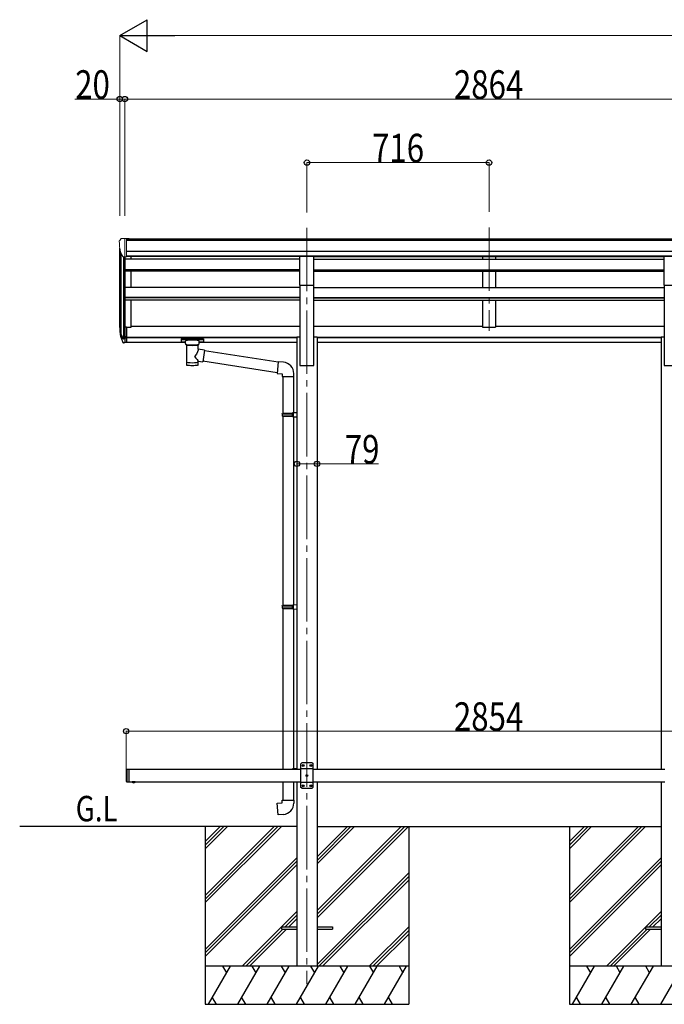
# Model space of a CAD drawing. Units: millimetres. Extents: x 0 to 21025, y 0 to 14850.
# Drawn here: x 6345 to 8880, y 3584 to 7459 of the extents above; entities that cross this region are included whole.
import ezdxf

# ---------------------------------------------------------------- set-up
doc = ezdxf.new("R2010")
doc.units = ezdxf.units.MM
doc.linetypes.add('YCENTER_1', pattern=[13, 10, -1, 1, -1])
doc.linetypes.add('YHIDDEN_1', pattern=[4, 3, -1])
for name, color, linetype, lineweight in [('USER1', 3, 'Continuous', 13), ('YKK_12', 2, 'Continuous', 13), ('YKK_13', 4, 'Continuous', 30), ('YKK_A1', 4, 'Continuous', 30), ('YKK_D', 6, 'Continuous', 13)]:
    doc.layers.add(name, color=color, linetype=linetype, lineweight=lineweight)
doc.styles.add('text-b', font='extslim2.shx', dxfattribs={"width": 0.8, "bigfont": 'extfont2.shx'})

msp = doc.modelspace()

# ---------------------------------------------------------------- linework, layer by layer
at = {"layer": 'YKK_12', "linetype": 'YCENTER_1', "ltscale": 25}
for p, q in [((7475.1, 6640.4), (7475.1, 3663)), ((8191.1, 6641.8), (8191.1, 6235))]:
    msp.add_line(p, q, dxfattribs=at)
at = {"layer": 'YKK_13', "linetype": 'Continuous', "lineweight": 13, "ltscale": 0.5}
for p, q in [((6737.1, 6589.1), (6737.1, 6588.5)), ((6744, 6597.9), (6739.9, 6592.1)), ((6747.1, 6598.5), (6744.7, 6598.4)), ((6747.1, 6598.5), (6765.6, 6598.5)), ((6759.1, 6525.5), (6759.1, 6598.5)), ((6765.6, 6598.5), (6775.6, 6598.4)), ((6765.6, 6526.5), (6765.6, 6598.5)), ((6775.6, 6596.9), (6775.6, 6598.4)), ((6751.5, 6527.3), (6742.2, 6543.4)), ((6759.1, 6525.5), (6753.9, 6525.8)), ((6765.6, 6526.5), (6759.1, 6526.5))]:
    msp.add_line(p, q, dxfattribs=at)
at = {"layer": 'YKK_13', "ltscale": 20}
for p, q in [((7447.6, 6528.7), (7502.6, 6528.7)), ((7447.6, 6414.5), (7447.6, 6528.7)), ((7502.6, 6414.5), (7502.6, 6528.7)), ((8879.6, 6528.7), (8934.6, 6528.7)), ((8879.6, 6414.5), (8879.6, 6528.7)), ((7447.6, 6414.5), (7502.6, 6414.5)), ((8879.6, 6414.5), (8934.6, 6414.5))]:
    msp.add_line(p, q, dxfattribs=at)
at = {"layer": 'YKK_13', "lineweight": 25}
for p, q in [((6759.1, 6249.6), (6759.1, 6187.7)), ((6741.5, 6223.5), (6751.6, 6204.3)), ((6752.6, 6205.6), (6742.9, 6224)), ((6744.1, 6206.7), (6751.6, 6189.2)), ((6759.1, 6204.8), (6753.9, 6204.8)), ((6759.1, 6202.8), (6754.2, 6202.8)), ((6759.1, 6187.7), (6754.2, 6187.7))]:
    msp.add_line(p, q, dxfattribs=at)
at = {"layer": 'YKK_13'}
for p, q in [((6765.6, 6249.6), (6759.1, 6249.6)), ((6765.6, 6249.6), (6765.6, 6188.5)), ((6765.6, 6211.2), (6759.1, 6211.2)), ((6765.6, 6205.8), (6759.1, 6205.8)), ((6980.6, 6203), (6980.7, 6203.1)), ((6980.6, 6202.8), (6980.6, 6203)), ((6980.6, 6202.8), (6980.6, 6192)), ((6980.6, 6202.6), (6980.6, 6201.1)), ((6980.7, 6203.1), (6980.8, 6203.2)), ((6980.8, 6203.2), (6980.9, 6203.3)), ((6980.9, 6203.3), (6981, 6203.3)), ((6981, 6203.3), (6981.3, 6203.4)), ((6981.3, 6203.4), (6981.8, 6203.4)), ((6981.8, 6203.4), (6982.3, 6203.4)), ((6982.3, 6203.4), (6982.6, 6203.5)), ((6982.6, 6203.5), (7065.6, 6203.5)), ((6982.6, 6201.3), (7065.6, 6201.3)), ((7065.6, 6203.5), (7065.9, 6203.4)), ((7065.9, 6203.4), (7066.5, 6203.4)), ((7066.5, 6203.4), (7066.9, 6203.4)), ((7066.9, 6203.4), (7067.2, 6203.3)), ((7067.2, 6203.3), (7067.4, 6203.2)), ((7067.4, 6203.2), (7067.5, 6203.1)), ((7067.5, 6203.1), (7067.6, 6202.9)), ((7067.6, 6202.9), (7067.6, 6202.8)), ((7067.6, 6202.8), (7067.6, 6192)), ((6765.6, 6188.5), (6759.1, 6188.5)), ((6980.6, 6192), (6980.6, 6191.8)), ((6980.6, 6191.8), (6980.7, 6191.7)), ((6980.7, 6191.7), (6980.8, 6191.6)), ((6980.8, 6191.6), (6980.9, 6191.5)), ((6980.9, 6191.5), (6981, 6191.5)), ((6981, 6191.5), (6981.3, 6191.4)), ((6981.3, 6191.4), (6981.8, 6191.4)), ((6981.8, 6191.4), (6982.3, 6191.4)), ((6982.3, 6191.4), (6982.6, 6191.4)), ((6982.6, 6191.4), (6997.1, 6191.4)), ((6997.1, 6184.6), (6997.1, 6194.8)), ((6997.1, 6184.6), (6997.1, 6184.3)), ((6997.1, 6184.3), (6997.3, 6183.3)), ((6997.3, 6183.3), (6997.9, 6182.4)), ((6997.9, 6182.4), (6998.7, 6181.6)), ((6998.7, 6181.6), (6999.8, 6180.8)), ((6999.8, 6180.8), (7001.2, 6180.1)), ((7001.2, 6180.1), (7001.2, 6099.8)), ((7047, 6180.1), (7047.2, 6180.2)), ((7047, 6162.5), (7047, 6180.1)), ((7072.2, 6158.6), (7047, 6162.5)), ((7047.2, 6180.2), (7048.6, 6180.9)), ((7048.6, 6180.9), (7049.7, 6181.7)), ((7049.7, 6181.7), (7050.4, 6182.6)), ((7050.4, 6182.6), (7050.9, 6183.5)), ((7050.9, 6183.5), (7051.1, 6184.4)), ((7051.1, 6184.6), (7051.1, 6194.8)), ((7051.1, 6191.4), (7065.6, 6191.4)), ((7065.6, 6191.4), (7065.9, 6191.4)), ((7065.9, 6191.4), (7066.5, 6191.4)), ((7066.5, 6191.4), (7066.9, 6191.4)), ((7066.9, 6191.4), (7067.2, 6191.5)), ((7067.2, 6191.5), (7067.4, 6191.6)), ((7067.4, 6191.6), (7067.5, 6191.8)), ((7067.5, 6191.8), (7067.6, 6191.9)), ((7067.6, 6191.9), (7067.6, 6192)), ((7072.2, 6158.6), (7065.2, 6113.3)), ((7361.5, 6111.6), (7071.9, 6156.6)), ((7047, 6099.8), (7047, 6116.4)), ((7047, 6116.1), (7065.2, 6113.3)), ((7357.9, 6069.7), (7065.4, 6115.1)), ((7361.7, 6113.1), (7357.7, 6067.3)), ((7382.5, 6111.3), (7361.7, 6113.1)), ((7357.7, 6067.3), (7377.6, 6065.5)), ((7377.6, 6065.5), (7377.6, 6055.5)), ((7377.6, 6055.5), (7423.6, 6055.5)), ((7379.6, 6055.5), (7379.6, 5910.8)), ((7421.6, 6055.5), (7421.6, 5913.3)), ((7423.6, 6055.5), (7423.6, 6066.4)), ((7377.6, 5908.8), (7378.6, 5910.8)), ((7377.6, 5908.8), (7421.6, 5908.8)), ((7377.6, 5908.8), (7377.6, 5900.8)), ((7377.6, 5900.8), (7421.6, 5900.8)), ((7377.6, 5900.8), (7378.6, 5898.8)), ((7378.6, 5910.8), (7421.6, 5910.8)), ((7378.6, 5898.8), (7421.6, 5898.8)), ((7379.6, 5898.8), (7379.6, 5154.6)), ((7417.1, 5908.8), (7416.7, 5910.8)), ((7417.1, 5900.8), (7416.7, 5898.8)), ((7417.1, 5908.8), (7417.1, 5900.8)), ((7419.6, 5913.3), (7435.6, 5913.7)), ((7419.6, 5911.3), (7419.6, 5913.3)), ((7419.6, 5911.3), (7421.6, 5911.3)), ((7419.6, 5898.3), (7421.6, 5898.3)), ((7419.6, 5896.3), (7419.6, 5898.3)), ((7419.6, 5896.3), (7435.6, 5895.8)), ((7421.6, 5898.3), (7421.6, 5911.3)), ((7421.6, 5896.2), (7421.6, 5157.1)), ((7435.6, 5913.7), (7435.6, 5895.8)), ((7377.6, 5152.6), (7378.6, 5154.6)), ((7378.6, 5154.6), (7421.6, 5154.6)), ((7417.1, 5152.6), (7416.7, 5154.6)), ((7419.6, 5157.1), (7435.6, 5157.5)), ((7419.6, 5155.1), (7419.6, 5157.1)), ((7419.6, 5155.1), (7421.6, 5155.1)), ((7421.6, 5142.1), (7421.6, 5155.1)), ((7435.6, 5157.5), (7435.6, 5139.6)), ((7377.6, 5152.6), (7421.6, 5152.6)), ((7377.6, 5152.6), (7377.6, 5144.6)), ((7377.6, 5144.6), (7421.6, 5144.6)), ((7377.6, 5144.6), (7378.6, 5142.6)), ((7378.6, 5142.6), (7421.6, 5142.6)), ((7379.6, 5142.6), (7379.6, 4509.4)), ((7417.1, 5144.6), (7416.7, 5142.6)), ((7417.1, 5152.6), (7417.1, 5144.6)), ((7419.6, 5142.1), (7421.6, 5142.1)), ((7419.6, 5140.1), (7419.6, 5142.1)), ((7419.6, 5140.1), (7435.6, 5139.6)), ((7421.6, 5140), (7421.6, 4512)), ((7378.5, 4509.3), (7378.6, 4509.4)), ((7378.6, 4509.4), (7421.6, 4509.4)), ((7415.9, 4509.3), (7415.9, 4509.4)), ((7416.7, 4509.3), (7416.7, 4509.4)), ((7419.6, 4511.9), (7435.6, 4512.4)), ((7419.6, 4509.9), (7419.6, 4511.9)), ((7419.6, 4509.9), (7421.6, 4509.9)), ((7421.6, 4509.3), (7421.6, 4509.9)), ((7435.6, 4512.4), (7435.6, 4509.3)), ((7379.6, 4459.3), (7379.6, 4387.4)), ((7421.6, 4459.3), (7421.6, 4387.4)), ((7377.6, 4387.4), (7423.6, 4387.4)), ((7377.6, 4377.4), (7377.6, 4387.4)), ((7423.6, 4387.4), (7423.6, 4376.5)), ((7357.7, 4375.7), (7377.6, 4377.4)), ((7361.7, 4329.8), (7357.7, 4375.7)), ((7382.5, 4331.7), (7361.7, 4329.8))]:
    msp.add_line(p, q, dxfattribs=at)
at = {"layer": 'YKK_13', "linetype": 'Continuous', "ltscale": 25}
for p, q in [((7455.1, 4534.3), (7450.1, 4529.3)), ((7495.1, 4534.3), (7455.1, 4534.3)), ((7495.1, 4534.3), (7500.1, 4529.3)), ((6764.1, 4507.3), (6766.1, 4509.3)), ((6764.1, 4507.3), (6764.1, 4461.3)), ((6766.1, 4509.3), (6766.1, 4459.3)), ((6766.1, 4509.3), (6776.1, 4509.3)), ((6774.1, 4509.3), (6774.1, 4459.3)), ((7450.1, 4529.3), (7450.1, 4439.3)), ((7500.1, 4511.6), (7450.1, 4511.6)), ((7458, 4524.7), (7458, 4523.8)), ((7458.8, 4524.7), (7458, 4524.7)), ((7458, 4523.8), (7458.8, 4523.8)), ((7460.5, 4526.4), (7459.7, 4526.4)), ((7459.7, 4526.4), (7459.7, 4525.5)), ((7459.7, 4523), (7459.7, 4522.2)), ((7459.7, 4522.2), (7460.5, 4522.2)), ((7460.5, 4525.5), (7460.5, 4526.4)), ((7460.5, 4522.2), (7460.5, 4523)), ((7462.2, 4524.7), (7461.3, 4524.7)), ((7461.3, 4523.8), (7462.2, 4523.8)), ((7462.2, 4523.8), (7462.2, 4524.7)), ((7488, 4524.7), (7488, 4523.8)), ((7488.8, 4524.7), (7488, 4524.7)), ((7488, 4523.8), (7488.8, 4523.8)), ((7490.5, 4526.4), (7489.7, 4526.4)), ((7489.7, 4526.4), (7489.7, 4525.5)), ((7489.7, 4523), (7489.7, 4522.2)), ((7489.7, 4522.2), (7490.5, 4522.2)), ((7490.5, 4525.5), (7490.5, 4526.4)), ((7490.5, 4522.2), (7490.5, 4523)), ((7492.2, 4524.7), (7491.3, 4524.7)), ((7491.3, 4523.8), (7492.2, 4523.8)), ((7492.2, 4523.8), (7492.2, 4524.7)), ((7500.1, 4439.3), (7500.1, 4529.3)), ((6764.1, 4461.3), (6766.1, 4459.3)), ((6766.1, 4459.3), (6776.1, 4459.3)), ((6800, 4459.3), (6788.2, 4459.3)), ((6788.2, 4459.3), (6788.2, 4458.7)), ((6800, 4458.7), (6788.2, 4458.7)), ((6796.6, 4459.3), (6791.6, 4459.3)), ((6800, 4459.3), (6800, 4458.7)), ((7500.1, 4457), (7450.1, 4457)), ((7473, 4484.7), (7473, 4483.8)), ((7473.8, 4484.7), (7473, 4484.7)), ((7473, 4483.8), (7473.8, 4483.8)), ((7475.5, 4486.4), (7474.7, 4486.4)), ((7474.7, 4486.4), (7474.7, 4485.5)), ((7474.7, 4483), (7474.7, 4482.2)), ((7474.7, 4482.2), (7475.5, 4482.2)), ((7475.5, 4485.5), (7475.5, 4486.4)), ((7475.5, 4482.2), (7475.5, 4483)), ((7477.2, 4484.7), (7476.3, 4484.7)), ((7476.3, 4483.8), (7477.2, 4483.8)), ((7477.2, 4483.8), (7477.2, 4484.7)), ((7455.1, 4434.3), (7450.1, 4439.3)), ((7455.1, 4434.3), (7495.1, 4434.3)), ((7458, 4444.7), (7458, 4443.8)), ((7458.8, 4444.7), (7458, 4444.7)), ((7458, 4443.8), (7458.8, 4443.8)), ((7460.5, 4446.4), (7459.7, 4446.4)), ((7459.7, 4446.4), (7459.7, 4445.5)), ((7459.7, 4443), (7459.7, 4442.2)), ((7459.7, 4442.2), (7460.5, 4442.2)), ((7460.5, 4445.5), (7460.5, 4446.4)), ((7460.5, 4442.2), (7460.5, 4443)), ((7462.2, 4444.7), (7461.3, 4444.7)), ((7461.3, 4443.8), (7462.2, 4443.8)), ((7462.2, 4443.8), (7462.2, 4444.7)), ((7488, 4444.7), (7488, 4443.8)), ((7488.8, 4444.7), (7488, 4444.7)), ((7488, 4443.8), (7488.8, 4443.8)), ((7490.5, 4446.4), (7489.7, 4446.4)), ((7489.7, 4446.4), (7489.7, 4445.5)), ((7489.7, 4443), (7489.7, 4442.2)), ((7489.7, 4442.2), (7490.5, 4442.2)), ((7490.5, 4445.5), (7490.5, 4446.4)), ((7490.5, 4442.2), (7490.5, 4443)), ((7492.2, 4444.7), (7491.3, 4444.7)), ((7491.3, 4443.8), (7492.2, 4443.8)), ((7492.2, 4443.8), (7492.2, 4444.7)), ((7495.1, 4434.3), (7500.1, 4439.3))]:
    msp.add_line(p, q, dxfattribs=at)
at = {"layer": 'YKK_13', "linetype": 'Continuous', "ltscale": 20}
for p, q in [((6800, 4459.3), (6788.2, 4459.3)), ((6788.2, 4459.3), (6788.2, 4458.7)), ((6800, 4458.7), (6788.2, 4458.7)), ((6796.6, 4459.3), (6791.6, 4459.3)), ((6800, 4459.3), (6800, 4458.7))]:
    msp.add_line(p, q, dxfattribs=at)
at = {"layer": 'YKK_13', "linetype": 'YHIDDEN_1', "ltscale": 25}
for p, q in [((6791.6, 4456.5), (6792.9, 4459.2)), ((6792.9, 4459.2), (6794.1, 4459.8)), ((6795.2, 4459.2), (6794.1, 4459.8)), ((6796.5, 4456.5), (6795.2, 4459.2))]:
    msp.add_line(p, q, dxfattribs=at)
at = {"layer": 'YKK_13', "linetype": 'YHIDDEN_1', "ltscale": 20}
for p, q in [((6791.6, 4456.5), (6792.9, 4459.2)), ((6792.9, 4459.2), (6794.1, 4459.8)), ((6795.2, 4459.2), (6794.1, 4459.8)), ((6796.5, 4456.5), (6795.2, 4459.2))]:
    msp.add_line(p, q, dxfattribs=at)
at = {"layer": 'YKK_13', "ltscale": 25}
for p, q in [((7375.1, 3888.8), (7375.1, 3879.8)), ((7375.1, 3888.8), (7435.6, 3888.8)), ((7375.1, 3879.8), (7435.6, 3879.8)), ((7514.6, 3888.8), (7575.1, 3888.8)), ((7514.6, 3879.8), (7575.1, 3879.8)), ((7575.1, 3888.8), (7575.1, 3879.8)), ((8807.1, 3888.8), (8807.1, 3879.8)), ((8807.1, 3888.8), (8867.6, 3888.8)), ((8807.1, 3879.8), (8867.6, 3879.8))]:
    msp.add_line(p, q, dxfattribs=at)
at = {"layer": 'YKK_13', "linetype": 'Continuous', "ltscale": 25}
for centre in [(7460.1, 4524.3), (7490.1, 4524.3), (7475.1, 4484.3), (7460.1, 4444.3), (7490.1, 4444.3)]:
    msp.add_circle(centre, 3.5, dxfattribs=at)
at = {"layer": 'YKK_13', "linetype": 'Continuous', "lineweight": 13, "ltscale": 0.5}
for centre, radius, start, end in [((6740.1, 6589.1), 3, 93, 180), ((6939.1, 6588.5), 202, 180, 192.9026), ((6744.8, 6597.4), 1, 93.5, 145), ((6754.1, 6528.8), 3, 210, 266.5)]:
    msp.add_arc(centre, radius, start, end, dxfattribs=at)
at = {"layer": 'YKK_13'}
for centre, radius, start, end in [((6827.7, 6245.7), 89.1, 174.4958, 194.4119), ((6827, 6250), 88.1, 177.2239, 197.2107), ((7378.6, 6066.4), 45, 0, 85), ((7378.6, 4376.5), 45, 275, 0)]:
    msp.add_arc(centre, radius, start, end, dxfattribs=at)
at = {"layer": 'YKK_13', "lineweight": 25}
for centre, radius, start, end in [((6872.3, 6242.7), 133.2, 183.2799, 195.713), ((6754.2, 6205.8), 3, 210, 270), ((6753.9, 6206.3), 1.5, 210, 270), ((6754.2, 6190.7), 3, 210, 270)]:
    msp.add_arc(centre, radius, start, end, dxfattribs=at)
at = {"layer": 'YKK_13', "linetype": 'Continuous', "ltscale": 25}
for centre, radius, start, end in [((7458.8, 4525.5), 0.84, 270, 0), ((7458.8, 4523), 0.84, 0, 90), ((7461.3, 4525.5), 0.84, 180, 270), ((7461.3, 4523), 0.84, 90, 180), ((7488.8, 4525.5), 0.84, 270, 0), ((7488.8, 4523), 0.84, 0, 90), ((7491.3, 4525.5), 0.84, 180, 270), ((7491.3, 4523), 0.84, 90, 180), ((6794.1, 4464.2), 8.02, 222.6168, 317.3832), ((7473.8, 4485.5), 0.84, 270, 0), ((7473.8, 4483), 0.84, 0, 90), ((7476.3, 4485.5), 0.84, 180, 270), ((7476.3, 4483), 0.84, 90, 180), ((7458.8, 4445.5), 0.84, 270, 0), ((7458.8, 4443), 0.84, 0, 90), ((7461.3, 4445.5), 0.84, 180, 270), ((7461.3, 4443), 0.84, 90, 180), ((7488.8, 4445.5), 0.84, 270, 0), ((7488.8, 4443), 0.84, 0, 90), ((7491.3, 4445.5), 0.84, 180, 270), ((7491.3, 4443), 0.84, 90, 180)]:
    msp.add_arc(centre, radius, start, end, dxfattribs=at)
at = {"layer": 'YKK_13', "linetype": 'Continuous', "ltscale": 20}
msp.add_arc((6794.1, 4464.2), 8.02, 222.6168, 317.3832, dxfattribs=at)
at = {"layer": 'YKK_13', "extrusion": (0, 0, -1)}
for centre, major_axis, ratio, start_param, end_param in [((6982.6, 6201.1), (2, 0), 0.109601, 3.141593, 4.712389), ((7065.6, 6201.1), (2, 0), 0.109601, 4.712389, 6.283185), ((7024.1, 6179.6), (-22.9, 0.4), 0.072511, 4.711586, 6.282382), ((7024.1, 6178), (-22.9, 0.4), 0.072511, 4.711586, 6.282382), ((7024.1, 6179.6), (22.9, 0.4), 0.07247, 0.000809, 1.571605), ((7024.1, 6178), (22.9, 0.4), 0.07247, 0.000809, 1.571605), ((7024.1, 6135.9), (-22.8, -26.6), 0.234429, 3.156333, 4.597638), ((7026.6, 6138.6), (20.3, -22.2), 0.045535, 4.975651, 6.24419), ((7024.1, 6099.8), (22.9, 0), 0.101955, 6.282972, 9.424821)]:
    msp.add_ellipse(centre, major_axis=major_axis, ratio=ratio, start_param=start_param, end_param=end_param, dxfattribs=at)
at = {"layer": 'YKK_13'}
for centre, major_axis, ratio, start_param, end_param in [((7024.1, 6194.8), (27, 0), 0.122176, 0, 3.141593), ((7035.1, 6184.6), (16, 0), 0.361356, 6.263698, 6.283185), ((7024.1, 6112.2), (22.9, 0), 0.122865, 3.141593, 6.283185)]:
    msp.add_ellipse(centre, major_axis=major_axis, ratio=ratio, start_param=start_param, end_param=end_param, dxfattribs=at)
at = {"layer": 'YKK_A1'}
for p, q in [((6765.6, 6596.9), (9606.6, 6596.9)), ((6765.6, 6591.6), (9606.6, 6591.6)), ((6739.1, 6247.4), (6739.1, 6560.2)), ((6743.4, 6541.4), (6743.4, 6223.1)), ((6753.1, 6526), (6753.1, 6205.1)), ((6759.1, 6525.5), (6759.1, 6249.6)), ((6765.6, 6548), (9616.6, 6548)), ((6765.6, 6530.4), (9616.6, 6530.4)), ((7447.6, 6528), (6765.6, 6528)), ((6784.1, 6516.7), (6784.1, 6528)), ((7502.6, 6528), (8879.6, 6528)), ((6784.1, 6405.4), (6784.1, 6469.1)), ((6784.1, 6248.7), (6784.1, 6355.2)), ((6765.6, 6248.7), (6784.1, 6248.7))]:
    msp.add_line(p, q, dxfattribs=at)
at = {"layer": 'YKK_A1', "ltscale": 25}
for p, q in [((7447.6, 6516.7), (6759.1, 6516.7)), ((7502.6, 6516.7), (8879.6, 6516.7)), ((8166.1, 6527.9), (8166.1, 6516.7)), ((8216.1, 6527.9), (8216.1, 6516.7)), ((7447.6, 6474.8), (6759.1, 6474.8)), ((7447.6, 6473.3), (6759.1, 6473.3)), ((7502.6, 6474.8), (8879.6, 6474.8)), ((7502.6, 6473.3), (8879.6, 6473.3)), ((7447.6, 6469.1), (6759.1, 6469.1)), ((7502.6, 6469.1), (8879.6, 6469.1)), ((8166.1, 6469.1), (8166.1, 6405.4)), ((8216.1, 6469.1), (8216.1, 6405.4)), ((7447.6, 6405.4), (6759.1, 6405.4)), ((7502.6, 6405.4), (8879.6, 6405.4)), ((7447.6, 6365.9), (6759.1, 6365.9)), ((7447.6, 6364.4), (6759.1, 6364.4)), ((7502.6, 6365.9), (8879.6, 6365.9)), ((7502.6, 6364.4), (8879.6, 6364.4)), ((7447.6, 6355.2), (6759.1, 6355.2)), ((7502.6, 6355.2), (8879.6, 6355.2)), ((8166.1, 6355.2), (8166.1, 6248.7)), ((8216.1, 6355.2), (8216.1, 6248.7)), ((6784.1, 6253.5), (7447.6, 6253.5)), ((7502.6, 6253.5), (8166.1, 6253.5)), ((8166.1, 6248.7), (8216.1, 6248.7)), ((8216.1, 6253.5), (8879.6, 6253.5)), ((6765.6, 6209.4), (7435.6, 6209.4)), ((6765.6, 6208), (7435.6, 6208)), ((7514.6, 6209.4), (8867.6, 6209.4)), ((7514.6, 6208), (8867.6, 6208)), ((6765.6, 6190.7), (6997.1, 6190.7)), ((7051.1, 6190.7), (7435.6, 6190.7)), ((7514.6, 6190.7), (8867.6, 6190.7)), ((7435.6, 4284.3), (6345.4, 4284.3)), ((7075.1, 4284.3), (7075.1, 3584.3)), ((7514.6, 4284.3), (8867.6, 4284.3)), ((7875.1, 4284.3), (7875.1, 3584.3)), ((8507.1, 4284.3), (8507.1, 3584.3))]:
    msp.add_line(p, q, dxfattribs=at)
at = {"layer": 'YKK_A1', "ltscale": 20}
for p, q in [((7447.6, 6414.9), (7447.6, 6098.1)), ((7502.6, 6098.1), (7502.6, 6414.9)), ((8879.6, 6414.9), (8879.6, 6098.1)), ((7435.6, 6210.7), (7435.6, 4509.3)), ((7435.6, 6210.7), (7447.6, 6210.7)), ((7502.6, 6210.7), (7514.6, 6210.7)), ((7514.6, 6210.7), (7514.6, 4509.3)), ((8867.6, 6210.7), (8867.6, 4509.3)), ((8867.6, 6210.7), (8879.6, 6210.7)), ((7447.6, 6098.1), (7502.6, 6098.1)), ((8879.6, 6098.1), (8934.6, 6098.1)), ((7435.6, 4459.3), (7435.6, 3734.3)), ((7514.6, 4459.3), (7514.6, 3734.3)), ((8867.6, 4459.3), (8867.6, 3734.3))]:
    msp.add_line(p, q, dxfattribs=at)
at = {"layer": 'YKK_A1', "linetype": 'Continuous', "ltscale": 25}
for p, q in [((6774.1, 4509.3), (7450.1, 4509.3)), ((7500.1, 4509.3), (8882.1, 4509.3)), ((6774.1, 4459.3), (7450.1, 4459.3)), ((7500.1, 4459.3), (8882.1, 4459.3)), ((7075.1, 4012.8), (7346.6, 4284.3)), ((7075.1, 3998.6), (7360.7, 4284.3)), ((7075.1, 3984.5), (7374.9, 4284.3)), ((7075.1, 4224.9), (7134.4, 4284.3)), ((7075.1, 4210.7), (7148.6, 4284.3)), ((7075.1, 4196.6), (7162.7, 4284.3)), ((7514.6, 3924.5), (7874.3, 4284.3)), ((7514.6, 3952.8), (7846.1, 4284.3)), ((7514.6, 3938.6), (7860.2, 4284.3)), ((7514.6, 4136.6), (7662.2, 4284.3)), ((7514.6, 4150.8), (7648.1, 4284.3)), ((7514.6, 4164.9), (7633.9, 4284.3)), ((8507.1, 4012.8), (8778.6, 4284.3)), ((8507.1, 3998.6), (8792.7, 4284.3)), ((8507.1, 3984.5), (8806.9, 4284.3)), ((8507.1, 4224.9), (8566.4, 4284.3)), ((8507.1, 4210.7), (8580.6, 4284.3)), ((8507.1, 4196.6), (8594.7, 4284.3)), ((7075.1, 3800.6), (7435.6, 4161.1)), ((7075.1, 3786.5), (7435.6, 4147)), ((8507.1, 3800.6), (8867.6, 4161.1)), ((8507.1, 3786.5), (8867.6, 4147)), ((7075.1, 3772.3), (7435.6, 4132.8)), ((8507.1, 3772.3), (8867.6, 4132.8)), ((7514.6, 3740.6), (7875.1, 4101.1)), ((7522.3, 3734.3), (7875.1, 4087)), ((7536.5, 3734.3), (7875.1, 4072.9)), ((7220.8, 3734.3), (7435.6, 3949)), ((7389.5, 3888.8), (7435.6, 3934.8)), ((7403.6, 3888.8), (7435.6, 3920.7)), ((8652.8, 3734.3), (8867.6, 3949)), ((8821.5, 3888.8), (8867.6, 3934.8)), ((8835.6, 3888.8), (8867.6, 3920.7)), ((7235, 3734.3), (7380.5, 3879.8)), ((7249.1, 3734.3), (7394.6, 3879.8)), ((7720.3, 3734.3), (7875.1, 3889)), ((8667, 3734.3), (8812.5, 3879.8)), ((8681.1, 3734.3), (8826.6, 3879.8)), ((7734.5, 3734.3), (7875.1, 3874.9)), ((7748.6, 3734.3), (7875.1, 3860.7)), ((7875.1, 3734.3), (7075.1, 3734.3)), ((7087.8, 3584.3), (7174.4, 3734.3)), ((7159.4, 3708.3), (7144.4, 3734.3)), ((7203.3, 3584.3), (7289.9, 3734.3)), ((7274.9, 3708.3), (7259.9, 3734.3)), ((7318.7, 3584.3), (7405.3, 3734.3)), ((7390.3, 3708.3), (7375.3, 3734.3)), ((7434.2, 3584.3), (7520.8, 3734.3)), ((7505.8, 3708.3), (7490.8, 3734.3)), ((7549.7, 3584.3), (7636.3, 3734.3)), ((7621.3, 3708.3), (7606.3, 3734.3)), ((7665.1, 3584.3), (7751.7, 3734.3)), ((7721.7, 3734.3), (7736.7, 3708.3)), ((7780.6, 3584.3), (7867.2, 3734.3)), ((7837.2, 3734.3), (7852.2, 3708.3)), ((9307.1, 3734.3), (8507.1, 3734.3)), ((8519.8, 3584.3), (8606.4, 3734.3)), ((8591.4, 3708.3), (8576.4, 3734.3)), ((8635.3, 3584.3), (8721.9, 3734.3)), ((8706.9, 3708.3), (8691.9, 3734.3)), ((8750.7, 3584.3), (8837.3, 3734.3)), ((8822.3, 3708.3), (8807.3, 3734.3)), ((8866.2, 3584.3), (8952.8, 3734.3)), ((7102.8, 3610.2), (7117.8, 3584.3)), ((7218.3, 3610.2), (7233.3, 3584.3)), ((7333.7, 3610.2), (7348.7, 3584.3)), ((7449.2, 3610.2), (7464.2, 3584.3)), ((7564.7, 3610.2), (7579.7, 3584.3)), ((7680.1, 3610.2), (7695.1, 3584.3)), ((7795.6, 3610.2), (7810.6, 3584.3)), ((8534.8, 3610.2), (8549.8, 3584.3)), ((8650.3, 3610.2), (8665.3, 3584.3)), ((8765.7, 3610.2), (8780.7, 3584.3)), ((7075.1, 3584.3), (7875.1, 3584.3)), ((8507.1, 3584.3), (9307.1, 3584.3))]:
    msp.add_line(p, q, dxfattribs=at)
at = {"layer": 'YKK_D', "lineweight": -2}
for p, q in [((6739.1, 7396.9), (6847.3, 7459.4)), ((6847.3, 7334.4), (6847.3, 7459.4)), ((6739.1, 7396.9), (6847.3, 7334.4)), ((6739.1, 7396.9), (6955.6, 7396.9))]:
    msp.add_line(p, q, dxfattribs=at)
at = {"layer": 'YKK_D'}
for p, q in [((6739.1, 6687.3), (6739.1, 7397.9)), ((6864.1, 7396.9), (12382.1, 7396.9)), ((6739.1, 7146.9), (6562.6, 7146.9)), ((6739.1, 6688.3), (6739.1, 7147.9)), ((6759.1, 7146.9), (6739.1, 7146.9)), ((6759.1, 6687.3), (6759.1, 7147.9)), ((6759.1, 6687.3), (6759.1, 7147.9)), ((6759.1, 7146.9), (9623.1, 7146.9)), ((7475.1, 6700.3), (7475.1, 6897.9)), ((8191.1, 6703.2), (8191.1, 6897.9)), ((7475.1, 6896.9), (8191.1, 6896.9)), ((7435.6, 5711.4), (7514.6, 5711.4)), ((7514.6, 5711.4), (7756.9, 5711.4)), ((6764.1, 4508.3), (6764.1, 4660.3)), ((6764.1, 4659.3), (9618.1, 4659.3))]:
    msp.add_line(p, q, dxfattribs=at)
at = {"layer": 'YKK_D', "linetype": 'ByBlock', "lineweight": -2}
for centre in [(6739.1, 7146.9), (6759.1, 7146.9), (6759.1, 7146.9), (7475.1, 6896.9), (8191.1, 6896.9), (7435.6, 5711.4), (7514.6, 5711.4), (6764.1, 4659.3)]:
    msp.add_circle(centre, 10.6, dxfattribs=at)

# ---------------------------------------------------------------- texts
at = {"layer": 'USER1', "style": 'text-b', "width": 0.8}
msp.add_text('G.L', height=100, dxfattribs=at).set_placement((6565.7, 4304.5))
at = {"layer": 'YKK_D', "style": 'text-b', "width": 0.8}
for s, p in [('20', (6563.6, 7147.9)), ('2864', (8053.1, 7147.9)), ('716', (7731.1, 6897.9)), ('79', (7623.9, 5712.4)), ('2854', (8053.1, 4660.3))]:
    msp.add_text(s, height=112.5, dxfattribs=at).set_placement(p)

doc.saveas('drawing.dxf')
